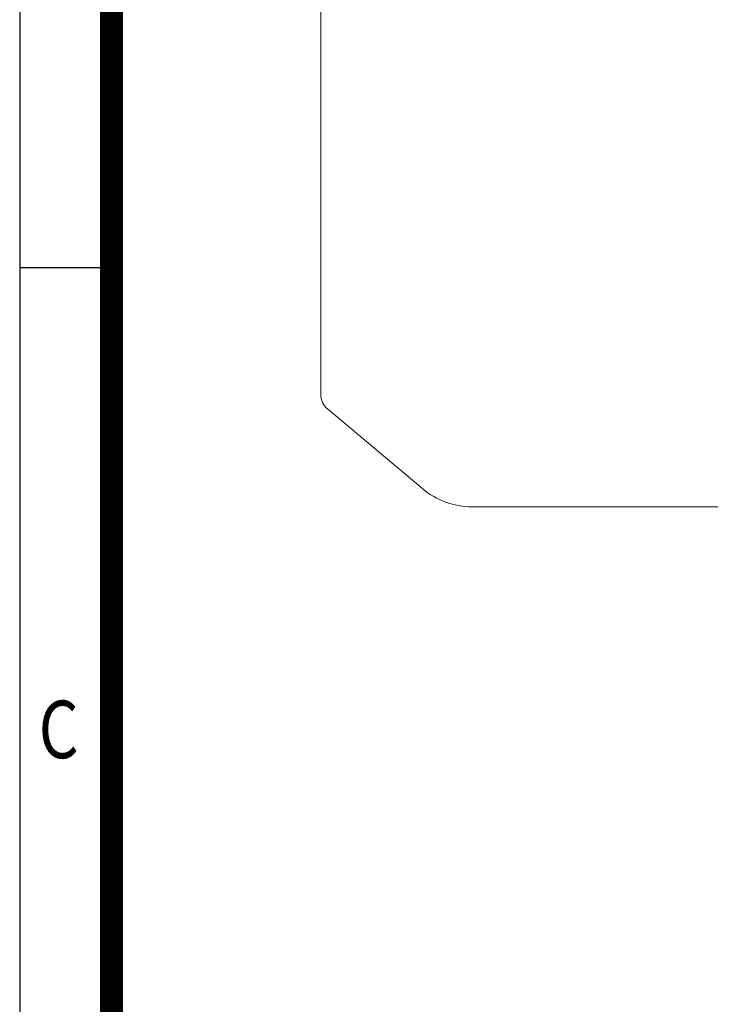
# Model space of a CAD drawing. Units: millimetres. Extents: x -131 to 1651, y -45 to 1215.
# Drawn here: x -23 to 158, y 393 to 649 of the extents above; entities that cross this region are included whole.
import ezdxf
from ezdxf.enums import TextEntityAlignment as Align

# ---------------------------------------------------------------- set-up
doc = ezdxf.new("R2010")
doc.units = ezdxf.units.MM
doc.header["$LTSCALE"] = 50
doc.layers.get('0').update_dxf_attribs({"linetype": 'CONTINUOUS', "lineweight": 30})
doc.layers.add('OUTLINE', color=3, linetype='CONTINUOUS', lineweight=20)
doc.styles.add('ROMANS', font='romans.shx', dxfattribs={"width": 0.7, "height": 3.5, "bigfont": 'whgtxt.shx'})

# ---------------------------------------------------------------- blocks, each defined once
blk = doc.blocks.new('HS_A4양식_S_L(210X297MM)')
at = {"color": 0}
for p, q in [((18, 190), (18, 14)), ((18, 105), (22, 105))]:
    blk.add_line(p, q, dxfattribs=at)
blk.add_line((22, 14), (22, 190))
at = {"color": 3, "const_width": 1}
blk.add_lwpolyline([(22, 18), (279, 18), (279, 186), (22, 186), (22, 17.5)], dxfattribs=at)
at = {"style": 'ROMANS', "width": 0.8}
blk.add_text('C', height=2.5, dxfattribs=at).set_placement((19.697, 84.605), align=Align.MIDDLE)

msp = doc.modelspace()

# ---------------------------------------------------------------- linework, layer by layer
at = {"layer": 'OUTLINE'}
for p, q in [((55.997, 551.746), (55.997, 747.083)), ((57.783, 547.915), (82.628, 527.068)), ((162.297, 522.414), (95.453, 522.414))]:
    msp.add_line(p, q, dxfattribs=at)
for centre, radius, start, end in [((60.997, 551.746), 5, 180, 230), ((95.454, 542.414), 20, 230.11668, 270.00116)]:
    msp.add_arc(centre, radius, start, end, dxfattribs=at)

# ---------------------------------------------------------------- block references
at = {"lineweight": 0, "xscale": 6, "yscale": 6, "zscale": 6}
msp.add_blockref('HS_A4양식_S_L(210X297MM)', (-130.556, -45.215), dxfattribs=at)

doc.saveas('drawing.dxf')
